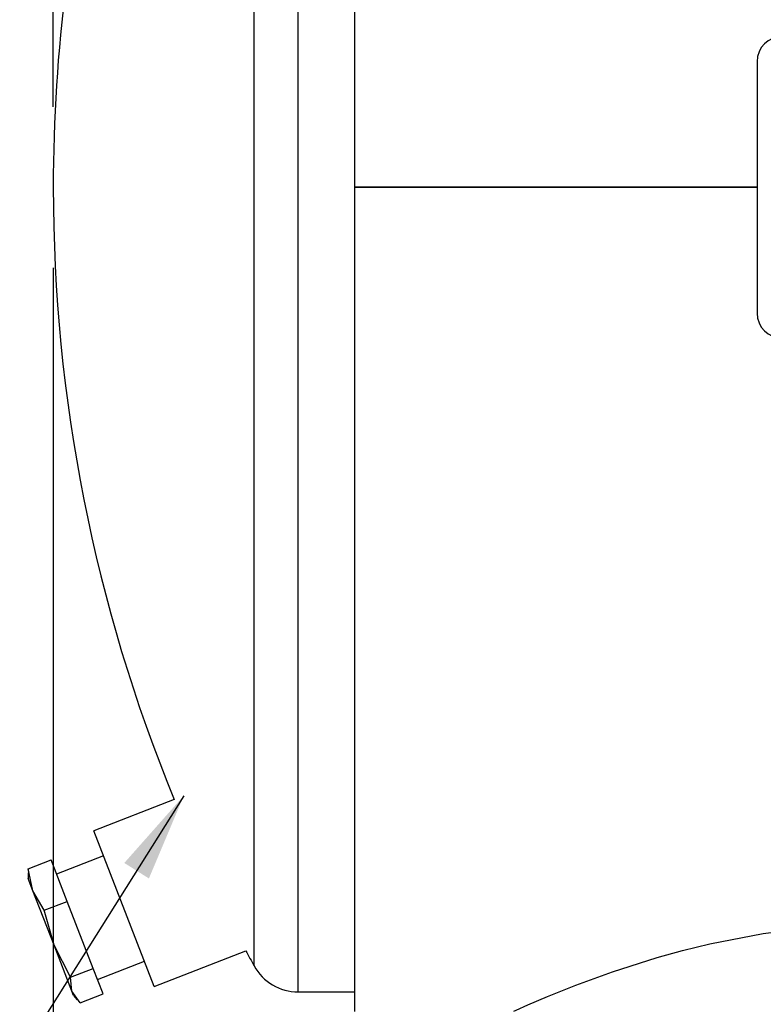
# Model space of a CAD drawing. Units: inches. Extents: x 4 to 84, y 4 to 63.
# Drawn here: x 44.2 to 47.9, y 26 to 30.9 of the extents above; entities that cross this region are included whole.
import ezdxf

# ---------------------------------------------------------------- set-up
doc = ezdxf.new("R2010")
doc.units = ezdxf.units.IN
doc.header["$LTSCALE"] = 8
doc.header["$MEASUREMENT"] = 0
doc.layers.add('FORMAT', color=7, linetype='Continuous')
doc.styles.add('SLDTEXTSTYLE0', font='TXT', dxfattribs={"width": 0.75})
doc.dimstyles.new('SLDDIMSTYLE0', dxfattribs={"dimtxt": 0.666667, "dimasz": 0.44, "dimexe": 0, "dimexo": 0.0625, "dimgap": 0.166667, "dimtad": 0, "dimtih": 1, "dimtoh": 1, "dimdec": 3, "dimrnd": 1e-09, "dimzin": 4, "dimdsep": 46, "dimtxsty": 'SLDTEXTSTYLE0', "dimsah": 1, "dimcen": 0.09, "dimadec": 0, "dimazin": 1, "dimtfac": 1, "dimtdec": 4, "dimtofl": 0, "dimtmove": 0, "dimatfit": 3, "dimfxl": 0, "dimfrac": 2, "dimtolj": 1, "dimtzin": 12, "dimarcsym": 0})
doc.dimstyles.new('SLDDIMSTYLE2', dxfattribs={"dimtxt": 0.18, "dimasz": 0.44, "dimexe": 0, "dimexo": 0.0625, "dimgap": 0, "dimtad": 0, "dimtih": 1, "dimtoh": 1, "dimdec": 0, "dimrnd": 1e-09, "dimzin": 0, "dimdsep": 46, "dimtxsty": 'Standard', "dimsah": 1, "dimcen": 0.09, "dimadec": 0, "dimazin": 0, "dimtfac": 0.44, "dimtdec": 0, "dimtofl": 0, "dimtmove": 0, "dimatfit": 3, "dimfxl": 0, "dimfrac": 2, "dimtolj": 1, "dimtzin": 0, "dimarcsym": 0})

# ---------------------------------------------------------------- blocks, each defined once
blk = doc.blocks.new('_D')
at = {"layer": 'FORMAT'}
for p, q in [((44.3932, 29.6486), (44.3932, 20.899)), ((48.4932, 27.8986), (48.4932, 20.899)), ((44.3932, 21.399), (48.4932, 21.399)), ((48.4932, 21.399), (51.4406, 21.399))]:
    blk.add_line(p, q, dxfattribs=at)
for points in [[(44.3932, 21.399), (44.8332, 21.299), (44.8332, 21.499)], [(48.4932, 21.399), (48.0532, 21.499), (48.0532, 21.299)]]:
    blk.add_solid(points, dxfattribs=at)
at = {"layer": 'FORMAT', "insert": (51.4406, 21.7287), "char_height": 0.66667, "attachment_point": 1, "style": 'SLDTEXTSTYLE0'}
blk.add_mtext('4.100', dxfattribs=at)
blk = doc.blocks.new('_D_3')
at = {"layer": 'FORMAT'}
for p, q in [((44.3932, 30.4486), (44.3932, 42.7546)), ((71.3932, 30.4486), (71.3932, 42.7546)), ((44.3932, 42.2546), (56.5388, 42.2546)), ((71.3932, 42.2546), (59.2475, 42.2546))]:
    blk.add_line(p, q, dxfattribs=at)
for points in [[(44.3932, 42.2546), (44.8332, 42.1546), (44.8332, 42.3546)], [(71.3932, 42.2546), (70.9532, 42.3546), (70.9532, 42.1546)]]:
    blk.add_solid(points, dxfattribs=at)
at = {"layer": 'FORMAT', "insert": (56.5388, 42.5844), "char_height": 0.66667, "attachment_point": 1, "style": 'SLDTEXTSTYLE0'}
blk.add_mtext('27.000', dxfattribs=at)

msp = doc.modelspace()

# ---------------------------------------------------------------- linework, layer by layer
at = {"color": 7, "linetype": 'Continuous', "lineweight": 25}
for p, q in [((45.8932, 30.0491), (45.8932, 34.1464)), ((47.8932, 30.6736), (47.8932, 29.4236)), ((47.8932, 30.0491), (45.8932, 30.0491)), ((47.8932, 30.0491), (45.8932, 30.0491)), ((45.8932, 30.0491), (45.8932, 30.0491)), ((47.8932, 30.0481), (45.8932, 30.0481)), ((45.8932, 25.9508), (45.8932, 30.0481)), ((47.8932, 30.0481), (45.8932, 30.0481)), ((45.8932, 30.0481), (45.8932, 30.0481)), ((44.9948, 27.0049), (44.5946, 26.8494)), ((44.8952, 26.0758), (44.5946, 26.8494)), ((44.2683, 26.6609), (44.3824, 26.7052)), ((44.4627, 26.4985), (44.3824, 26.7052)), ((44.6431, 26.7248), (44.41, 26.6342)), ((44.2676, 26.6402), (44.2682, 26.6127)), ((44.2921, 26.5512), (44.2683, 26.6609)), ((44.2683, 26.6609), (44.2708, 26.6402)), ((44.2921, 26.5512), (44.2682, 26.6127)), ((44.397, 26.2812), (44.2921, 26.5512)), ((44.3487, 26.4542), (44.2921, 26.5512)), ((44.3487, 26.4542), (44.4627, 26.4985)), ((44.5922, 26.1654), (44.4627, 26.4985)), ((44.397, 26.2812), (44.3487, 26.4542)), ((44.4781, 26.121), (44.397, 26.2812)), ((44.4862, 26.0515), (44.397, 26.2812)), ((44.8952, 26.0758), (45.351, 26.2528)), ((44.6137, 26.1099), (44.8468, 26.2004)), ((44.4781, 26.121), (44.5922, 26.1654)), ((44.6413, 26.0389), (44.5922, 26.1654)), ((44.4862, 26.0515), (44.4781, 26.121)), ((44.5272, 25.9946), (44.4862, 26.0515)), ((44.4945, 26.0301), (44.4862, 26.0515)), ((45.6108, 26.0486), (45.8932, 26.0486)), ((44.4945, 26.0301), (44.5127, 26.0094)), ((44.5272, 25.9946), (44.6413, 26.0389))]:
    msp.add_line(p, q, dxfattribs=at)
at = {"color": 8, "linetype": 'Continuous', "lineweight": 25}
for p, q in [((45.6108, 26.0486), (45.6108, 34.0486)), ((45.392, 26.1776), (45.392, 33.9196))]:
    msp.add_line(p, q, dxfattribs=at)
at = {"color": 7, "linetype": 'Continuous', "lineweight": 25, "flags": 128}
msp.add_lwpolyline([(46.6843, 25.9524), (46.6946, 25.9571), (46.7535, 25.9833), (46.8517, 26.0252), (46.9913, 26.0815), (47.1738, 26.1485), (47.3966, 26.2198), (47.5233, 26.2549), (47.6585, 26.288), (47.9239, 26.3391), (48.1916, 26.3714), (48.4764, 26.384), (48.7487, 26.3749), (49.0137, 26.3464), (49.2647, 26.3018), (49.4966, 26.246), (49.71, 26.1827), (49.9155, 26.1116), (50.0822, 26.0469), (50.202, 25.9966), (50.2783, 25.9631), (50.2986, 25.954), (50.3056, 25.9508), (50.3056, 25.9508)], dxfattribs=at)
at = {"color": 7, "linetype": 'Continuous', "lineweight": 25}
for centre, radius, start, end in [((52.3932, 30.0486), 8, 151.06147, 180), ((48.0182, 30.6736), 0.125, 90, 180), ((52.3932, 30.0486), 8, 180, 202.36218), ((48.0182, 29.4236), 0.125, 180, 270), ((52.3932, 30.0486), 8, 208.32464, 208.93853), ((45.6108, 26.2986), 0.25, 208.9385, 270)]:
    msp.add_arc(centre, radius, start, end, dxfattribs=at)

# ---------------------------------------------------------------- dimensions: what is measured, and where the dimension line sits
at = {"layer": 'FORMAT'}
for base, p2, picture, middle in [((71.3932, 42.2546), (71.3932, 30.0486), '_D_3', (57.8932, 42.2546)), ((48.4932, 21.399), (48.4932, 28.2986), '_D', (52.5487, 21.399))]:
    dim = msp.add_linear_dim(base=base, p1=(44.3932, 30.0486), p2=p2, dimstyle='SLDDIMSTYLE0', dxfattribs=at)
    dim.commit()
    dim.dimension.update_dxf_attribs({"geometry": picture, "text_midpoint": middle, "dimtype": 160})

# ---------------------------------------------------------------- leaders
msp.add_leader([(45.042, 27.0233), (41.5362, 21.4523), (40.8462, 21.4523)], dimstyle='SLDDIMSTYLE2', dxfattribs=at)

doc.saveas('drawing.dxf')
